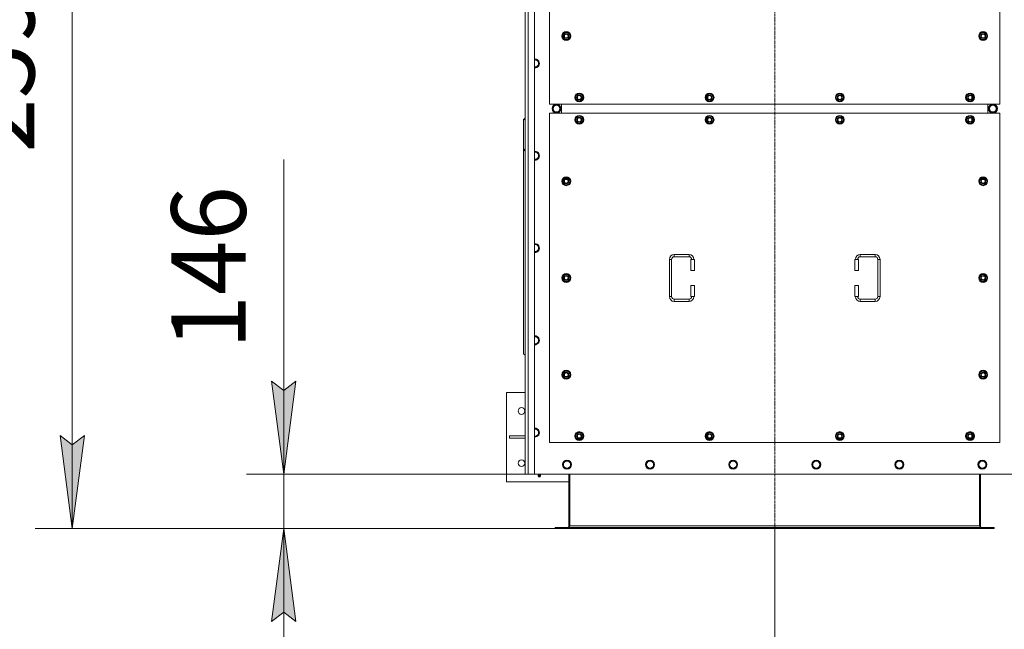
# Model space of a CAD drawing. Units: millimetres. Extents: x 0 to 21928, y -7 to 14850.
# Drawn here: x 1476 to 4121, y 2156 to 3794 of the extents above; entities that cross this region are included whole.
import ezdxf

# ---------------------------------------------------------------- set-up
doc = ezdxf.new("R2010")
doc.units = ezdxf.units.MM
doc.linetypes.add('K5LT_AXLED', pattern=[12, 7.5, -1.5, 1.5, -1.5])
doc.linetypes.add('K5LT_THIN', pattern=[0])
for name, color, linetype, true_color in [('DIM', 6, 'Continuous', 0xff00ff), ('OSI', 2, 'Continuous', 0xffff00), ('R', 1, 'Continuous', 0xff0000), ('WELDING', 7, 'Continuous', 0xffffff)]:
    doc.layers.add(name, color=color, linetype=linetype, true_color=true_color)
doc.styles.add('KTEXTSTYLE', font='GOST_A.TTF', dxfattribs={"width": 0.96, "height": 5})

msp = doc.modelspace()

# ---------------------------------------------------------------- hatches: boundary and pattern name
at = {"layer": 'DIM'}
for points in [[(2184.9, 2572.6), (2217.8, 2822.6), (2184.9, 2797.6), (2151.9, 2822.6)], [(1616.9, 2426.6), (1649.8, 2676.6), (1616.9, 2651.6), (1584, 2676.6)], [(2217.8, 2176.6), (2184.9, 2426.6), (2151.9, 2176.6), (2184.9, 2201.6)]]:
    msp.add_hatch(color=7, dxfattribs=at).paths.add_polyline_path(points)

# ---------------------------------------------------------------- linework, layer by layer
at = {"layer": 'DIM', "color": 7, "linetype": 'K5LT_THIN', "lineweight": 18}
for p, q in [((1616.9, 2426.6), (1616.9, 5018.6)), ((2184.9, 2822.6), (2184.9, 3418.1)), ((2184.9, 2572.6), (2184.9, 2922.6)), ((2184.9, 2797.6), (2151.9, 2822.6)), ((2151.9, 2822.6), (2184.9, 2572.6)), ((2184.9, 2572.6), (2217.8, 2822.6)), ((2217.8, 2822.6), (2184.9, 2797.6)), ((2184.9, 2572.6), (2184.9, 2822.6)), ((1616.9, 2426.6), (1584, 2676.6)), ((1584, 2676.6), (1616.9, 2651.6)), ((1616.9, 2651.6), (1649.8, 2676.6)), ((1649.8, 2676.6), (1616.9, 2426.6)), ((2840.9, 2572.6), (2084.9, 2572.6)), ((2184.9, 2426.6), (2184.9, 2572.6)), ((2915.1, 2426.6), (1516.9, 2426.6)), ((2915.1, 2426.6), (2084.9, 2426.6)), ((2184.9, 2426.6), (2151.9, 2176.6)), ((2217.8, 2176.6), (2184.9, 2426.6)), ((2184.9, 2426.6), (2184.9, 2076.6)), ((3503.9, 2426.6), (3503.9, 1730.1)), ((2151.9, 2176.6), (2184.9, 2201.6)), ((2184.9, 2201.6), (2217.8, 2176.6))]:
    msp.add_line(p, q, dxfattribs=at)
at = {"layer": 'OSI', "color": 30, "linetype": 'K5LT_AXLED', "lineweight": 18, "true_color": 0xff8000}
msp.add_line((3503.9, 2326.6), (3503.9, 5118.6), dxfattribs=at)
at = {"layer": 'R', "color": 7, "linetype": 'K5LT_THIN', "lineweight": 18}
for p, q in [((2833.9, 2572.6), (2833.9, 4872.6)), ((2841.9, 4872.6), (2841.9, 2572.6)), ((2858.9, 4872.6), (2858.9, 2572.6)), ((2898.9, 4452.6), (2898.9, 3567.6)), ((4108.9, 3567.6), (4108.9, 4452.6)), ((2933, 3750.1), (2938.4, 3759.6)), ((2938.4, 3759.6), (2943.9, 3759.6)), ((2943.9, 3759.6), (2949.4, 3759.6)), ((2949.4, 3759.6), (2954.9, 3750.1)), ((4053, 3750.1), (4058.4, 3759.6)), ((4058.4, 3759.6), (4063.9, 3759.6)), ((4063.9, 3759.6), (4069.4, 3759.6)), ((4069.4, 3759.6), (4074.9, 3750.1)), ((2938.4, 3740.6), (2933, 3750.1)), ((2933.6, 3751.2), (2933.5, 3751.2)), ((2933.5, 3749), (2933.5, 3749)), ((2934.3, 3752.3), (2933.7, 3752.3)), ((2943.9, 3740.6), (2938.4, 3740.6)), ((2949.4, 3740.6), (2943.9, 3740.6)), ((2954.9, 3750.1), (2949.4, 3740.6)), ((4058.4, 3740.6), (4053, 3750.1)), ((4053.6, 3751.2), (4053.5, 3751.2)), ((4053.5, 3749), (4053.5, 3749)), ((4054.3, 3752.3), (4053.7, 3752.3)), ((4063.9, 3740.6), (4058.4, 3740.6)), ((4069.4, 3740.6), (4063.9, 3740.6)), ((4074.9, 3750.1), (4069.4, 3740.6)), ((2859.9, 3686.1), (2858.9, 3686.1)), ((2865.4, 3686.1), (2859.9, 3686.1)), ((2868.2, 3681.3), (2865.4, 3686.1)), ((2870.9, 3676.6), (2868.2, 3681.3)), ((2859.9, 3667), (2865.4, 3667)), ((2865.4, 3667), (2868.2, 3671.8)), ((2868.2, 3671.8), (2870.9, 3676.6)), ((2968, 3585.1), (2973.4, 3594.6)), ((2973.4, 3575.6), (2968, 3585.1)), ((2968.6, 3586.2), (2968.5, 3586.2)), ((2968.5, 3584), (2968.5, 3584)), ((2969.3, 3587.3), (2968.7, 3587.3)), ((2973.4, 3594.6), (2978.9, 3594.6)), ((2978.9, 3575.6), (2973.4, 3575.6)), ((2978.9, 3594.6), (2984.4, 3594.6)), ((2984.4, 3575.6), (2978.9, 3575.6)), ((2984.4, 3594.6), (2989.9, 3585.1)), ((2989.9, 3585.1), (2984.4, 3575.6)), ((3318, 3585.1), (3323.4, 3594.6)), ((3323.4, 3575.6), (3318, 3585.1)), ((3318.6, 3586.2), (3318.5, 3586.2)), ((3318.5, 3584), (3318.5, 3584)), ((3319.3, 3587.3), (3318.7, 3587.3)), ((3323.4, 3594.6), (3328.9, 3594.6)), ((3328.9, 3575.6), (3323.4, 3575.6)), ((3328.9, 3594.6), (3334.4, 3594.6)), ((3334.4, 3575.6), (3328.9, 3575.6)), ((3334.4, 3594.6), (3339.9, 3585.1)), ((3339.9, 3585.1), (3334.4, 3575.6)), ((3668, 3585.1), (3673.4, 3594.6)), ((3673.4, 3575.6), (3668, 3585.1)), ((3668.6, 3586.2), (3668.5, 3586.2)), ((3668.5, 3584), (3668.5, 3584)), ((3669.3, 3587.3), (3668.7, 3587.3)), ((3673.4, 3594.6), (3678.9, 3594.6)), ((3678.9, 3575.6), (3673.4, 3575.6)), ((3678.9, 3594.6), (3684.4, 3594.6)), ((3684.4, 3575.6), (3678.9, 3575.6)), ((3684.4, 3594.6), (3689.9, 3585.1)), ((3689.9, 3585.1), (3684.4, 3575.6)), ((4018, 3585.1), (4023.4, 3594.6)), ((4023.4, 3575.6), (4018, 3585.1)), ((4018.6, 3586.2), (4018.5, 3586.2)), ((4018.5, 3584), (4018.5, 3584)), ((4019.3, 3587.3), (4018.7, 3587.3)), ((4023.4, 3594.6), (4028.9, 3594.6)), ((4028.9, 3575.6), (4023.4, 3575.6)), ((4028.9, 3594.6), (4034.4, 3594.6)), ((4034.4, 3575.6), (4028.9, 3575.6)), ((4034.4, 3594.6), (4039.9, 3585.1)), ((4039.9, 3585.1), (4034.4, 3575.6)), ((2898.9, 3567.6), (4108.9, 3567.6)), ((2906.7, 3555.1), (2912.2, 3564.6)), ((2912.2, 3545.6), (2906.7, 3555.1)), ((2912.2, 3564.6), (2917.7, 3564.6)), ((2923.2, 3545.6), (2912.2, 3545.6)), ((2916.7, 3565.5), (2916.7, 3564.6)), ((2917.7, 3564.6), (2923.2, 3564.6)), ((2918.8, 3564.6), (2918.8, 3565.5)), ((2920, 3564.6), (2920, 3565.3)), ((2923.2, 3564.6), (2928.7, 3555.1)), ((2928.7, 3555.1), (2923.2, 3545.6)), ((2931.4, 3542.6), (2931.4, 3567.6)), ((2931.4, 3542.6), (2931.4, 3567.6)), ((4076.4, 3567.6), (4076.4, 3542.6)), ((4076.4, 3567.6), (4076.4, 3542.6)), ((4084.7, 3564.6), (4079.2, 3555.1)), ((4079.2, 3555.1), (4084.7, 3545.6)), ((4090.2, 3564.6), (4084.7, 3564.6)), ((4084.7, 3545.6), (4095.6, 3545.6)), ((4087.9, 3564.6), (4087.9, 3565.3)), ((4089, 3564.6), (4089, 3565.5)), ((4095.6, 3564.6), (4090.2, 3564.6)), ((4091.2, 3565.5), (4091.2, 3564.6)), ((4101.1, 3555.1), (4095.6, 3564.6)), ((4095.6, 3545.6), (4101.1, 3555.1)), ((2828.9, 3526.1), (2833.9, 3529.6)), ((2833.9, 3527.5), (2828.9, 3523.9)), ((2828.9, 3526.1), (2828.9, 3523.9)), ((2828.9, 3523.9), (2828.9, 3443.3)), ((2898.9, 3542.6), (2898.9, 2657.6)), ((4108.9, 3542.6), (2898.9, 3542.6)), ((2968, 3525.1), (2973.4, 3534.6)), ((2973.4, 3515.6), (2968, 3525.1)), ((2968.6, 3526.2), (2968.5, 3526.2)), ((2968.5, 3524), (2968.5, 3524)), ((2969.3, 3527.3), (2968.7, 3527.3)), ((2973.4, 3534.6), (2978.9, 3534.6)), ((2978.9, 3534.6), (2984.4, 3534.6)), ((2984.4, 3534.6), (2989.9, 3525.1)), ((2989.9, 3525.1), (2984.4, 3515.6)), ((3318, 3525.1), (3323.4, 3534.6)), ((3323.4, 3515.6), (3318, 3525.1)), ((3318.6, 3526.2), (3318.5, 3526.2)), ((3318.5, 3524), (3318.5, 3524)), ((3319.3, 3527.3), (3318.7, 3527.3)), ((3323.4, 3534.6), (3328.9, 3534.6)), ((3328.9, 3534.6), (3334.4, 3534.6)), ((3334.4, 3534.6), (3339.9, 3525.1)), ((3339.9, 3525.1), (3334.4, 3515.6)), ((3668, 3525.1), (3673.4, 3534.6)), ((3673.4, 3515.6), (3668, 3525.1)), ((3668.6, 3526.2), (3668.5, 3526.2)), ((3668.5, 3524), (3668.5, 3524)), ((3669.3, 3527.3), (3668.7, 3527.3)), ((3673.4, 3534.6), (3678.9, 3534.6)), ((3678.9, 3534.6), (3684.4, 3534.6)), ((3684.4, 3534.6), (3689.9, 3525.1)), ((3689.9, 3525.1), (3684.4, 3515.6)), ((4018, 3525.1), (4023.4, 3534.6)), ((4023.4, 3515.6), (4018, 3525.1)), ((4018.6, 3526.2), (4018.5, 3526.2)), ((4018.5, 3524), (4018.5, 3524)), ((4019.3, 3527.3), (4018.7, 3527.3)), ((4023.4, 3534.6), (4028.9, 3534.6)), ((4028.9, 3534.6), (4034.4, 3534.6)), ((4034.4, 3534.6), (4039.9, 3525.1)), ((4039.9, 3525.1), (4034.4, 3515.6)), ((4108.9, 2657.6), (4108.9, 3542.6)), ((2978.9, 3515.6), (2973.4, 3515.6)), ((2984.4, 3515.6), (2978.9, 3515.6)), ((3328.9, 3515.6), (3323.4, 3515.6)), ((3334.4, 3515.6), (3328.9, 3515.6)), ((3678.9, 3515.6), (3673.4, 3515.6)), ((3684.4, 3515.6), (3678.9, 3515.6)), ((4028.9, 3515.6), (4023.4, 3515.6)), ((4034.4, 3515.6), (4028.9, 3515.6)), ((2828.9, 3443.3), (2833.9, 3446.9)), ((2833.9, 3444.7), (2828.9, 3441.2)), ((2828.9, 3441.2), (2828.9, 3443.3)), ((2828.9, 2896.1), (2828.9, 3441.2)), ((2859.9, 3438.1), (2858.9, 3438.1)), ((2865.4, 3438.1), (2859.9, 3438.1)), ((2859.9, 3419), (2865.4, 3419)), ((2868.2, 3433.3), (2865.4, 3438.1)), ((2865.4, 3419), (2868.2, 3423.8)), ((2870.9, 3428.6), (2868.2, 3433.3)), ((2868.2, 3423.8), (2870.9, 3428.6)), ((2933, 3360.1), (2938.4, 3369.6)), ((2938.4, 3350.6), (2933, 3360.1)), ((2933.6, 3361.2), (2933.5, 3361.2)), ((2934.3, 3362.3), (2933.7, 3362.3)), ((2938.4, 3369.6), (2943.9, 3369.6)), ((2943.9, 3369.6), (2949.4, 3369.6)), ((2949.4, 3369.6), (2954.9, 3360.1)), ((2954.9, 3360.1), (2949.4, 3350.6)), ((4053, 3360.1), (4058.4, 3369.6)), ((4058.4, 3350.6), (4053, 3360.1)), ((4053.6, 3361.2), (4053.5, 3361.2)), ((4054.3, 3362.3), (4053.7, 3362.3)), ((4058.4, 3369.6), (4063.9, 3369.6)), ((4063.9, 3369.6), (4069.4, 3369.6)), ((4069.4, 3369.6), (4074.9, 3360.1)), ((4074.9, 3360.1), (4069.4, 3350.6)), ((2933.5, 3359), (2933.5, 3359)), ((2943.9, 3350.6), (2938.4, 3350.6)), ((2949.4, 3350.6), (2943.9, 3350.6)), ((4053.5, 3359), (4053.5, 3359)), ((4063.9, 3350.6), (4058.4, 3350.6)), ((4069.4, 3350.6), (4063.9, 3350.6)), ((2859.9, 3190.1), (2858.9, 3190.1)), ((2865.4, 3190.1), (2859.9, 3190.1)), ((2868.2, 3185.3), (2865.4, 3190.1)), ((2865.4, 3171), (2868.2, 3175.8)), ((2870.9, 3180.6), (2868.2, 3185.3)), ((2868.2, 3175.8), (2870.9, 3180.6)), ((2859.9, 3171), (2865.4, 3171)), ((3220.9, 3050.1), (3220.9, 3150.1)), ((3220.9, 3150.1), (3226.9, 3150.1)), ((3226.9, 3050.1), (3226.9, 3150.1)), ((3233.9, 3163.1), (3273.9, 3163.1)), ((3233.9, 3163.1), (3233.9, 3157.1)), ((3233.9, 3157.1), (3273.9, 3157.1)), ((3273.9, 3163.1), (3273.9, 3157.1)), ((3288.9, 3150.1), (3278.9, 3150.1)), ((3278.9, 3150.1), (3278.9, 3120.1)), ((3288.9, 3150.1), (3288.9, 3120.1)), ((3718.9, 3150.1), (3728.9, 3150.1)), ((3718.9, 3120.1), (3718.9, 3150.1)), ((3728.9, 3120.1), (3728.9, 3150.1)), ((3733.9, 3163.1), (3733.9, 3157.1)), ((3733.9, 3163.1), (3773.9, 3163.1)), ((3733.9, 3157.1), (3773.9, 3157.1)), ((3773.9, 3163.1), (3773.9, 3157.1)), ((3780.9, 3150.1), (3780.9, 3050.1)), ((3786.9, 3150.1), (3780.9, 3150.1)), ((3786.9, 3150.1), (3786.9, 3050.1)), ((2933, 3100.1), (2938.4, 3109.6)), ((2938.4, 3090.6), (2933, 3100.1)), ((2933.6, 3101.2), (2933.5, 3101.2)), ((2933.5, 3099), (2933.5, 3099)), ((2934.3, 3102.3), (2933.7, 3102.3)), ((2938.4, 3109.6), (2943.9, 3109.6)), ((2943.9, 3109.6), (2949.4, 3109.6)), ((2949.4, 3109.6), (2954.9, 3100.1)), ((2954.9, 3100.1), (2949.4, 3090.6)), ((3288.9, 3120.1), (3278.9, 3120.1)), ((3718.9, 3120.1), (3728.9, 3120.1)), ((4053, 3100.1), (4058.4, 3109.6)), ((4058.4, 3090.6), (4053, 3100.1)), ((4053.6, 3101.2), (4053.5, 3101.2)), ((4053.5, 3099), (4053.5, 3099)), ((4054.3, 3102.3), (4053.7, 3102.3)), ((4058.4, 3109.6), (4063.9, 3109.6)), ((4063.9, 3109.6), (4069.4, 3109.6)), ((4069.4, 3109.6), (4074.9, 3100.1)), ((4074.9, 3100.1), (4069.4, 3090.6)), ((2943.9, 3090.6), (2938.4, 3090.6)), ((2949.4, 3090.6), (2943.9, 3090.6)), ((3278.9, 3080.1), (3278.9, 3050.1)), ((3288.9, 3080.1), (3278.9, 3080.1)), ((3288.9, 3080.1), (3288.9, 3050.1)), ((3718.9, 3080.1), (3728.9, 3080.1)), ((3718.9, 3050.1), (3718.9, 3080.1)), ((3728.9, 3050.1), (3728.9, 3080.1)), ((4063.9, 3090.6), (4058.4, 3090.6)), ((4069.4, 3090.6), (4063.9, 3090.6)), ((3220.9, 3050.1), (3226.9, 3050.1)), ((3233.9, 3037.1), (3233.9, 3043.1)), ((3273.9, 3043.1), (3233.9, 3043.1)), ((3273.9, 3037.1), (3273.9, 3043.1)), ((3288.9, 3050.1), (3278.9, 3050.1)), ((3718.9, 3050.1), (3728.9, 3050.1)), ((3733.9, 3037.1), (3733.9, 3043.1)), ((3773.9, 3043.1), (3733.9, 3043.1)), ((3773.9, 3037.1), (3773.9, 3043.1)), ((3786.9, 3050.1), (3780.9, 3050.1)), ((3273.9, 3037.1), (3233.9, 3037.1)), ((3773.9, 3037.1), (3733.9, 3037.1)), ((2859.9, 2942.1), (2858.9, 2942.1)), ((2865.4, 2942.1), (2859.9, 2942.1)), ((2868.2, 2937.3), (2865.4, 2942.1)), ((2870.9, 2932.6), (2868.2, 2937.3)), ((2859.9, 2923), (2865.4, 2923)), ((2865.4, 2923), (2868.2, 2927.8)), ((2868.2, 2927.8), (2870.9, 2932.6)), ((2828.9, 2896.1), (2833.9, 2892.5)), ((2933, 2840.1), (2938.4, 2849.6)), ((2938.4, 2830.6), (2933, 2840.1)), ((2933.6, 2841.2), (2933.5, 2841.2)), ((2933.5, 2839), (2933.5, 2839)), ((2934.3, 2842.3), (2933.7, 2842.3)), ((2938.4, 2849.6), (2943.9, 2849.6)), ((2943.9, 2830.6), (2938.4, 2830.6)), ((2943.9, 2849.6), (2949.4, 2849.6)), ((2949.4, 2830.6), (2943.9, 2830.6)), ((2949.4, 2849.6), (2954.9, 2840.1)), ((2954.9, 2840.1), (2949.4, 2830.6)), ((4053, 2840.1), (4058.4, 2849.6)), ((4058.4, 2830.6), (4053, 2840.1)), ((4053.6, 2841.2), (4053.5, 2841.2)), ((4053.5, 2839), (4053.5, 2839)), ((4054.3, 2842.3), (4053.7, 2842.3)), ((4058.4, 2849.6), (4063.9, 2849.6)), ((4063.9, 2830.6), (4058.4, 2830.6)), ((4063.9, 2849.6), (4069.4, 2849.6)), ((4069.4, 2830.6), (4063.9, 2830.6)), ((4069.4, 2849.6), (4074.9, 2840.1)), ((4074.9, 2840.1), (4069.4, 2830.6)), ((2783.9, 2792.6), (2833.9, 2792.6)), ((2783.9, 2552.6), (2783.9, 2792.6)), ((2833.9, 2675.6), (2791.1, 2675.6)), ((2791.1, 2675.6), (2791.1, 2669.6)), ((2859.9, 2694.1), (2858.9, 2694.1)), ((2865.4, 2694.1), (2859.9, 2694.1)), ((2859.9, 2675), (2865.4, 2675)), ((2868.2, 2689.3), (2865.4, 2694.1)), ((2865.4, 2675), (2868.2, 2679.8)), ((2870.9, 2684.6), (2868.2, 2689.3)), ((2868.2, 2679.8), (2870.9, 2684.6)), ((2968, 2675.1), (2973.4, 2684.6)), ((2973.4, 2665.6), (2968, 2675.1)), ((2968.6, 2676.2), (2968.5, 2676.2)), ((2968.5, 2674), (2968.5, 2674)), ((2969.3, 2677.3), (2968.7, 2677.3)), ((2973.4, 2684.6), (2978.9, 2684.6)), ((2978.9, 2684.6), (2984.4, 2684.6)), ((2984.4, 2684.6), (2989.9, 2675.1)), ((2989.9, 2675.1), (2984.4, 2665.6)), ((3318, 2675.1), (3323.4, 2684.6)), ((3323.4, 2665.6), (3318, 2675.1)), ((3318.6, 2676.2), (3318.5, 2676.2)), ((3318.5, 2674), (3318.5, 2674)), ((3319.3, 2677.3), (3318.7, 2677.3)), ((3323.4, 2684.6), (3328.9, 2684.6)), ((3328.9, 2684.6), (3334.4, 2684.6)), ((3334.4, 2684.6), (3339.9, 2675.1)), ((3339.9, 2675.1), (3334.4, 2665.6)), ((3668, 2675.1), (3673.4, 2684.6)), ((3673.4, 2665.6), (3668, 2675.1)), ((3668.6, 2676.2), (3668.5, 2676.2)), ((3668.5, 2674), (3668.5, 2674)), ((3669.3, 2677.3), (3668.7, 2677.3)), ((3673.4, 2684.6), (3678.9, 2684.6)), ((3678.9, 2684.6), (3684.4, 2684.6)), ((3684.4, 2684.6), (3689.9, 2675.1)), ((3689.9, 2675.1), (3684.4, 2665.6)), ((4018, 2675.1), (4023.4, 2684.6)), ((4023.4, 2665.6), (4018, 2675.1)), ((4018.6, 2676.2), (4018.5, 2676.2)), ((4018.5, 2674), (4018.5, 2674)), ((4019.3, 2677.3), (4018.7, 2677.3)), ((4023.4, 2684.6), (4028.9, 2684.6)), ((4028.9, 2684.6), (4034.4, 2684.6)), ((4034.4, 2684.6), (4039.9, 2675.1)), ((4039.9, 2675.1), (4034.4, 2665.6)), ((2833.9, 2669.6), (2791.1, 2669.6)), ((2898.9, 2657.6), (4108.9, 2657.6)), ((2978.9, 2665.6), (2973.4, 2665.6)), ((2984.4, 2665.6), (2978.9, 2665.6)), ((3328.9, 2665.6), (3323.4, 2665.6)), ((3334.4, 2665.6), (3328.9, 2665.6)), ((3678.9, 2665.6), (3673.4, 2665.6)), ((3684.4, 2665.6), (3678.9, 2665.6)), ((4028.9, 2665.6), (4023.4, 2665.6)), ((4034.4, 2665.6), (4028.9, 2665.6)), ((2937.7, 2603.3), (2934.9, 2598.6)), ((2934.9, 2598.6), (2937.7, 2593.8)), ((2940.4, 2608.1), (2937.7, 2603.3)), ((2937.7, 2593.8), (2940.4, 2589)), ((2945.9, 2608.1), (2940.4, 2608.1)), ((2951.4, 2608.1), (2945.9, 2608.1)), ((2954.2, 2603.3), (2951.4, 2608.1)), ((2951.4, 2589), (2954.2, 2593.8)), ((2956.9, 2598.6), (2954.2, 2603.3)), ((2954.2, 2593.8), (2956.9, 2598.6)), ((3160.9, 2603.3), (3158.1, 2598.6)), ((3158.1, 2598.6), (3160.9, 2593.8)), ((3163.6, 2608.1), (3160.9, 2603.3)), ((3160.9, 2593.8), (3163.6, 2589)), ((3169.1, 2608.1), (3163.6, 2608.1)), ((3174.6, 2608.1), (3169.1, 2608.1)), ((3177.4, 2603.3), (3174.6, 2608.1)), ((3174.6, 2589), (3177.4, 2593.8)), ((3180.1, 2598.6), (3177.4, 2603.3)), ((3177.4, 2593.8), (3180.1, 2598.6)), ((3384.1, 2603.3), (3381.3, 2598.6)), ((3381.3, 2598.6), (3384.1, 2593.8)), ((3386.8, 2608.1), (3384.1, 2603.3)), ((3384.1, 2593.8), (3386.8, 2589)), ((3392.3, 2608.1), (3386.8, 2608.1)), ((3397.8, 2608.1), (3392.3, 2608.1)), ((3400.6, 2603.3), (3397.8, 2608.1)), ((3397.8, 2589), (3400.6, 2593.8)), ((3403.3, 2598.6), (3400.6, 2603.3)), ((3400.6, 2593.8), (3403.3, 2598.6)), ((3607.3, 2603.3), (3604.5, 2598.6)), ((3604.5, 2598.6), (3607.3, 2593.8)), ((3610, 2608.1), (3607.3, 2603.3)), ((3607.3, 2593.8), (3610, 2589)), ((3615.5, 2608.1), (3610, 2608.1)), ((3621, 2608.1), (3615.5, 2608.1)), ((3623.8, 2603.3), (3621, 2608.1)), ((3621, 2589), (3623.8, 2593.8)), ((3626.5, 2598.6), (3623.8, 2603.3)), ((3623.8, 2593.8), (3626.5, 2598.6)), ((3830.5, 2603.3), (3827.7, 2598.6)), ((3827.7, 2598.6), (3830.5, 2593.8)), ((3833.2, 2608.1), (3830.5, 2603.3)), ((3830.5, 2593.8), (3833.2, 2589)), ((3838.7, 2608.1), (3833.2, 2608.1)), ((3844.2, 2608.1), (3838.7, 2608.1)), ((3847, 2603.3), (3844.2, 2608.1)), ((3844.2, 2589), (3847, 2593.8)), ((3849.7, 2598.6), (3847, 2603.3)), ((3847, 2593.8), (3849.7, 2598.6)), ((4053.7, 2603.3), (4050.9, 2598.6)), ((4050.9, 2598.6), (4053.7, 2593.8)), ((4056.4, 2608.1), (4053.7, 2603.3)), ((4053.7, 2593.8), (4056.4, 2589)), ((4061.9, 2608.1), (4056.4, 2608.1)), ((4067.4, 2608.1), (4061.9, 2608.1)), ((4070.2, 2603.3), (4067.4, 2608.1)), ((4067.4, 2589), (4070.2, 2593.8)), ((4072.9, 2598.6), (4070.2, 2603.3)), ((4070.2, 2593.8), (4072.9, 2598.6)), ((2841.9, 2572.6), (2833.9, 2572.6)), ((2858.9, 2572.6), (2841.9, 2572.6)), ((2858.9, 2572.6), (4148.9, 2572.6)), ((2869.3, 2570.3), (2868.6, 2572.6)), ((2875.1, 2567.8), (2868.7, 2567.8)), ((2868.7, 2567.8), (2869.8, 2566.1)), ((2875.1, 2567.8), (2868.7, 2567.8)), ((2874.6, 2570.3), (2869.3, 2570.3)), ((2869.3, 2570.3), (2869.6, 2570.3)), ((2869.6, 2570.3), (2874.6, 2570.3)), ((2874, 2566.1), (2869.8, 2566.1)), ((2875.1, 2567.8), (2874, 2566.1)), ((2874.6, 2570.3), (2875.3, 2572.6)), ((2940.4, 2589), (2945.9, 2589)), ((2945.9, 2589), (2951.4, 2589)), ((2950.9, 2572.6), (2950.9, 2433.6)), ((2953.9, 2572.6), (2953.9, 2433.6)), ((3163.6, 2589), (3169.1, 2589)), ((3169.1, 2589), (3174.6, 2589)), ((3386.8, 2589), (3392.3, 2589)), ((3392.3, 2589), (3397.8, 2589)), ((3610, 2589), (3615.5, 2589)), ((3615.5, 2589), (3621, 2589)), ((3833.2, 2589), (3838.7, 2589)), ((3838.7, 2589), (3844.2, 2589)), ((4053.9, 2572.6), (4053.9, 2433.6)), ((4056.4, 2589), (4061.9, 2589)), ((4056.9, 2433.6), (4056.9, 2572.6)), ((4061.9, 2589), (4067.4, 2589)), ((2950.9, 2552.6), (2783.9, 2552.6)), ((2950.9, 2433.6), (2953.9, 2433.6)), ((2953.9, 2433.6), (4053.9, 2433.6)), ((4053.9, 2433.6), (4056.9, 2433.6)), ((2913.9, 2429.6), (2915.1, 2429.6)), ((2913.9, 2426.6), (2913.9, 2429.6)), ((2913.9, 2426.6), (2915.1, 2426.6)), ((2915.1, 2426.6), (2915.1, 2429.6)), ((2915.1, 2429.6), (4092.7, 2429.6)), ((2915.1, 2426.6), (4092.7, 2426.6)), ((4092.7, 2429.6), (4093.9, 2429.6)), ((4092.7, 2426.6), (4092.7, 2429.6)), ((4092.7, 2426.6), (4093.9, 2426.6)), ((4093.9, 2426.6), (4093.9, 2429.6))]:
    msp.add_line(p, q, dxfattribs=at)
for centre, radius in [((2943.9, 3750.1), 12), ((2943.9, 3750.1), 11.8), ((2943.9, 3750.1), 6.5), ((2943.9, 3750.1), 6), ((4063.9, 3750.1), 12), ((4063.9, 3750.1), 11.8), ((4063.9, 3750.1), 6.5), ((4063.9, 3750.1), 6), ((2943.9, 3750.1), 5), ((4063.9, 3750.1), 5), ((2978.9, 3585.1), 12), ((2978.9, 3585.1), 11.8), ((2978.9, 3585.1), 6.5), ((2978.9, 3585.1), 6), ((2978.9, 3585.1), 5), ((3328.9, 3585.1), 12), ((3328.9, 3585.1), 11.8), ((3328.9, 3585.1), 6.5), ((3328.9, 3585.1), 6), ((3328.9, 3585.1), 5), ((3678.9, 3585.1), 12), ((3678.9, 3585.1), 11.8), ((3678.9, 3585.1), 6.5), ((3678.9, 3585.1), 6), ((3678.9, 3585.1), 5), ((4028.9, 3585.1), 12), ((4028.9, 3585.1), 11.8), ((4028.9, 3585.1), 6.5), ((4028.9, 3585.1), 6), ((4028.9, 3585.1), 5), ((2917.7, 3555.1), 12), ((2917.7, 3555.1), 11.8), ((2917.7, 3555.1), 8.97), ((4090.2, 3555.1), 12), ((4090.2, 3555.1), 11.8), ((4090.2, 3555.1), 8.97), ((2978.9, 3525.1), 12), ((2978.9, 3525.1), 11.8), ((2978.9, 3525.1), 6.5), ((2978.9, 3525.1), 6), ((2978.9, 3525.1), 5), ((3328.9, 3525.1), 12), ((3328.9, 3525.1), 11.8), ((3328.9, 3525.1), 6.5), ((3328.9, 3525.1), 6), ((3328.9, 3525.1), 5), ((3678.9, 3525.1), 12), ((3678.9, 3525.1), 11.8), ((3678.9, 3525.1), 6.5), ((3678.9, 3525.1), 6), ((3678.9, 3525.1), 5), ((4028.9, 3525.1), 12), ((4028.9, 3525.1), 11.8), ((4028.9, 3525.1), 6.5), ((4028.9, 3525.1), 6), ((4028.9, 3525.1), 5), ((2943.9, 3360.1), 12), ((2943.9, 3360.1), 11.8), ((2943.9, 3360.1), 6.5), ((2943.9, 3360.1), 6), ((2943.9, 3360.1), 5), ((4063.9, 3360.1), 12), ((4063.9, 3360.1), 11.8), ((4063.9, 3360.1), 6.5), ((4063.9, 3360.1), 6), ((4063.9, 3360.1), 5), ((2943.9, 3100.1), 12), ((2943.9, 3100.1), 11.8), ((2943.9, 3100.1), 6.5), ((2943.9, 3100.1), 6), ((2943.9, 3100.1), 5), ((4063.9, 3100.1), 12), ((4063.9, 3100.1), 11.8), ((4063.9, 3100.1), 6.5), ((4063.9, 3100.1), 6), ((4063.9, 3100.1), 5), ((2943.9, 2840.1), 12), ((2943.9, 2840.1), 11.8), ((2943.9, 2840.1), 6.5), ((2943.9, 2840.1), 6), ((2943.9, 2840.1), 5), ((4063.9, 2840.1), 12), ((4063.9, 2840.1), 11.8), ((4063.9, 2840.1), 6.5), ((4063.9, 2840.1), 6), ((4063.9, 2840.1), 5), ((2823.9, 2742.6), 9), ((2978.9, 2675.1), 12), ((2978.9, 2675.1), 11.8), ((2978.9, 2675.1), 6.5), ((2978.9, 2675.1), 6), ((2978.9, 2675.1), 5), ((3328.9, 2675.1), 12), ((3328.9, 2675.1), 11.8), ((3328.9, 2675.1), 6.5), ((3328.9, 2675.1), 6), ((3328.9, 2675.1), 5), ((3678.9, 2675.1), 12), ((3678.9, 2675.1), 11.8), ((3678.9, 2675.1), 6.5), ((3678.9, 2675.1), 6), ((3678.9, 2675.1), 5), ((4028.9, 2675.1), 12), ((4028.9, 2675.1), 11.8), ((4028.9, 2675.1), 6.5), ((4028.9, 2675.1), 6), ((4028.9, 2675.1), 5), ((2823.9, 2602.6), 9), ((2945.9, 2598.6), 12), ((2945.9, 2598.6), 11.7), ((3169.1, 2598.6), 12), ((3169.1, 2598.6), 11.7), ((3392.3, 2598.6), 12), ((3392.3, 2598.6), 11.7), ((3615.5, 2598.6), 12), ((3615.5, 2598.6), 11.7), ((3838.7, 2598.6), 12), ((3838.7, 2598.6), 11.7), ((4061.9, 2598.6), 12), ((4061.9, 2598.6), 11.7)]:
    msp.add_circle(centre, radius, dxfattribs=at)
for centre, radius, start, end in [((2943.9, 3750.1), 10.5, 124.7912, 167.3589), ((2943.9, 3750.1), 9.5, 90, 270), ((2943.9, 3750.1), 10.5, 64.7912, 115.2088), ((2943.9, 3750.1), 9.5, 270, 90), ((2943.9, 3750.1), 10.5, 4.7912, 55.2088), ((4063.9, 3750.1), 10.5, 124.7912, 167.3589), ((4063.9, 3750.1), 9.5, 90, 270), ((4063.9, 3750.1), 10.5, 64.7912, 115.2088), ((4063.9, 3750.1), 9.5, 270, 90), ((4063.9, 3750.1), 10.5, 4.7912, 55.2088), ((2943.9, 3750.1), 10.5, 167.3589, 173.8105), ((2943.9, 3750.1), 10.5, 185.5324, 235.2088), ((2943.9, 3750.1), 10.5, 244.7912, 295.2088), ((2943.9, 3750.1), 10.5, 304.7912, 355.2088), ((4063.9, 3750.1), 10.5, 167.3589, 173.8105), ((4063.9, 3750.1), 10.5, 185.5324, 235.2088), ((4063.9, 3750.1), 10.5, 244.7912, 295.2088), ((4063.9, 3750.1), 10.5, 304.7912, 355.2088), ((2859.9, 3676.6), 12, 90, 94.7802), ((2859.9, 3676.6), 12, 265.2198, 90), ((2859.9, 3676.6), 11.7, 90, 94.9031), ((2859.9, 3676.6), 11.7, 265.0969, 90), ((2859.9, 3676.6), 9.53, 90, 96.0256), ((2859.9, 3676.6), 9.53, 30, 90), ((2859.9, 3676.6), 9.53, 330, 30), ((2859.9, 3676.6), 9.53, 263.9744, 270), ((2859.9, 3676.6), 9.53, 270, 330), ((2978.9, 3585.1), 10.5, 167.3589, 173.8105), ((2978.9, 3585.1), 10.5, 185.5324, 235.2088), ((2978.9, 3585.1), 10.5, 124.7912, 167.3589), ((2978.9, 3585.1), 9.5, 90, 270), ((2978.9, 3585.1), 10.5, 64.7912, 115.2088), ((2978.9, 3585.1), 10.5, 244.7912, 295.2088), ((2978.9, 3585.1), 9.5, 270, 90), ((2978.9, 3585.1), 10.5, 4.7912, 55.2088), ((2978.9, 3585.1), 10.5, 304.7912, 355.2088), ((3328.9, 3585.1), 10.5, 167.3589, 173.8105), ((3328.9, 3585.1), 10.5, 185.5324, 235.2088), ((3328.9, 3585.1), 10.5, 124.7912, 167.3589), ((3328.9, 3585.1), 9.5, 90, 270), ((3328.9, 3585.1), 10.5, 64.7912, 115.2088), ((3328.9, 3585.1), 10.5, 244.7912, 295.2088), ((3328.9, 3585.1), 9.5, 270, 90), ((3328.9, 3585.1), 10.5, 4.7912, 55.2088), ((3328.9, 3585.1), 10.5, 304.7912, 355.2088), ((3678.9, 3585.1), 10.5, 167.3589, 173.8105), ((3678.9, 3585.1), 10.5, 185.5324, 235.2088), ((3678.9, 3585.1), 10.5, 124.7912, 167.3589), ((3678.9, 3585.1), 9.5, 90, 270), ((3678.9, 3585.1), 10.5, 64.7912, 115.2088), ((3678.9, 3585.1), 10.5, 244.7912, 295.2088), ((3678.9, 3585.1), 9.5, 270, 90), ((3678.9, 3585.1), 10.5, 4.7912, 55.2088), ((3678.9, 3585.1), 10.5, 304.7912, 355.2088), ((4028.9, 3585.1), 10.5, 167.3589, 173.8105), ((4028.9, 3585.1), 10.5, 185.5324, 235.2088), ((4028.9, 3585.1), 10.5, 124.7912, 167.3589), ((4028.9, 3585.1), 9.5, 90, 270), ((4028.9, 3585.1), 10.5, 64.7912, 115.2088), ((4028.9, 3585.1), 10.5, 244.7912, 295.2088), ((4028.9, 3585.1), 9.5, 270, 90), ((4028.9, 3585.1), 10.5, 4.7912, 55.2088), ((4028.9, 3585.1), 10.5, 304.7912, 355.2088), ((2917.7, 3555.1), 10.5, 124.7912, 175.2088), ((2917.7, 3555.1), 10.5, 184.7912, 235.2088), ((2917.7, 3555.1), 10.5, 95.5324, 115.2088), ((2917.7, 3555.1), 10.5, 244.7912, 295.2088), ((2917.7, 3555.1), 10.5, 77.3589, 83.8105), ((2917.7, 3555.1), 10.5, 64.7912, 77.3589), ((2917.7, 3555.1), 10.5, 4.7912, 55.2088), ((2917.7, 3555.1), 10.5, 304.7912, 355.2088), ((4090.2, 3555.1), 10.5, 124.7912, 175.2088), ((4090.2, 3555.1), 10.5, 184.7912, 235.2088), ((4090.2, 3555.1), 10.5, 102.6411, 115.2088), ((4090.2, 3555.1), 10.5, 244.7912, 295.2088), ((4090.2, 3555.1), 10.5, 96.1895, 102.6411), ((4090.2, 3555.1), 10.5, 64.7912, 84.4676), ((4090.2, 3555.1), 10.5, 4.7912, 55.2088), ((4090.2, 3555.1), 10.5, 304.7912, 355.2088), ((2978.9, 3525.1), 10.5, 167.3589, 173.8105), ((2978.9, 3525.1), 10.5, 185.5324, 235.2088), ((2978.9, 3525.1), 10.5, 124.7912, 167.3589), ((2978.9, 3525.1), 9.5, 90, 270), ((2978.9, 3525.1), 10.5, 64.7912, 115.2088), ((2978.9, 3525.1), 9.5, 270, 90), ((2978.9, 3525.1), 10.5, 4.7912, 55.2088), ((2978.9, 3525.1), 10.5, 304.7912, 355.2088), ((3328.9, 3525.1), 10.5, 167.3589, 173.8105), ((3328.9, 3525.1), 10.5, 185.5324, 235.2088), ((3328.9, 3525.1), 10.5, 124.7912, 167.3589), ((3328.9, 3525.1), 9.5, 90, 270), ((3328.9, 3525.1), 10.5, 64.7912, 115.2088), ((3328.9, 3525.1), 9.5, 270, 90), ((3328.9, 3525.1), 10.5, 4.7912, 55.2088), ((3328.9, 3525.1), 10.5, 304.7912, 355.2088), ((3678.9, 3525.1), 10.5, 167.3589, 173.8105), ((3678.9, 3525.1), 10.5, 185.5324, 235.2088), ((3678.9, 3525.1), 10.5, 124.7912, 167.3589), ((3678.9, 3525.1), 9.5, 90, 270), ((3678.9, 3525.1), 10.5, 64.7912, 115.2088), ((3678.9, 3525.1), 9.5, 270, 90), ((3678.9, 3525.1), 10.5, 4.7912, 55.2088), ((3678.9, 3525.1), 10.5, 304.7912, 355.2088), ((4028.9, 3525.1), 10.5, 167.3589, 173.8105), ((4028.9, 3525.1), 10.5, 185.5324, 235.2088), ((4028.9, 3525.1), 10.5, 124.7912, 167.3589), ((4028.9, 3525.1), 9.5, 90, 270), ((4028.9, 3525.1), 10.5, 64.7912, 115.2088), ((4028.9, 3525.1), 9.5, 270, 90), ((4028.9, 3525.1), 10.5, 4.7912, 55.2088), ((4028.9, 3525.1), 10.5, 304.7912, 355.2088), ((2978.9, 3525.1), 10.5, 244.7912, 295.2088), ((3328.9, 3525.1), 10.5, 244.7912, 295.2088), ((3678.9, 3525.1), 10.5, 244.7912, 295.2088), ((4028.9, 3525.1), 10.5, 244.7912, 295.2088), ((2859.9, 3428.6), 12, 90, 94.7802), ((2859.9, 3428.6), 12, 265.2198, 90), ((2859.9, 3428.6), 11.7, 90, 94.9031), ((2859.9, 3428.6), 11.7, 265.0969, 90), ((2859.9, 3428.6), 9.53, 90, 96.0256), ((2859.9, 3428.6), 9.53, 263.9744, 270), ((2859.9, 3428.6), 9.53, 30, 90), ((2859.9, 3428.6), 9.53, 270, 330), ((2859.9, 3428.6), 9.53, 330, 30), ((2943.9, 3360.1), 10.5, 167.3589, 173.8105), ((2943.9, 3360.1), 10.5, 124.7912, 167.3589), ((2943.9, 3360.1), 9.5, 90, 270), ((2943.9, 3360.1), 10.5, 64.7912, 115.2088), ((2943.9, 3360.1), 9.5, 270, 90), ((2943.9, 3360.1), 10.5, 4.7912, 55.2088), ((4063.9, 3360.1), 10.5, 167.3589, 173.8105), ((4063.9, 3360.1), 10.5, 124.7912, 167.3589), ((4063.9, 3360.1), 9.5, 90, 270), ((4063.9, 3360.1), 10.5, 64.7912, 115.2088), ((4063.9, 3360.1), 9.5, 270, 90), ((4063.9, 3360.1), 10.5, 4.7912, 55.2088), ((2943.9, 3360.1), 10.5, 185.5324, 235.2088), ((2943.9, 3360.1), 10.5, 244.7912, 295.2088), ((2943.9, 3360.1), 10.5, 304.7912, 355.2088), ((4063.9, 3360.1), 10.5, 185.5324, 235.2088), ((4063.9, 3360.1), 10.5, 244.7912, 295.2088), ((4063.9, 3360.1), 10.5, 304.7912, 355.2088), ((2859.9, 3180.6), 12, 90, 94.7802), ((2859.9, 3180.6), 12, 265.2198, 90), ((2859.9, 3180.6), 11.7, 90, 94.9031), ((2859.9, 3180.6), 11.7, 265.0969, 90), ((2859.9, 3180.6), 9.53, 90, 96.0256), ((2859.9, 3180.6), 9.53, 30, 90), ((2859.9, 3180.6), 9.53, 270, 330), ((2859.9, 3180.6), 9.53, 330, 30), ((2859.9, 3180.6), 9.53, 263.9744, 270), ((3233.9, 3150.1), 13, 90, 180), ((3233.9, 3150.1), 7, 90, 180), ((3273.9, 3150.1), 13, 0, 90), ((3273.9, 3150.1), 7, 0, 90), ((3733.9, 3150.1), 13, 90, 180), ((3733.9, 3150.1), 7, 90, 180), ((3773.9, 3150.1), 13, 0, 90), ((3773.9, 3150.1), 7, 0, 90), ((2943.9, 3100.1), 10.5, 167.3589, 173.8105), ((2943.9, 3100.1), 10.5, 185.5324, 235.2088), ((2943.9, 3100.1), 10.5, 124.7912, 167.3589), ((2943.9, 3100.1), 9.5, 90, 270), ((2943.9, 3100.1), 10.5, 64.7912, 115.2088), ((2943.9, 3100.1), 9.5, 270, 90), ((2943.9, 3100.1), 10.5, 4.7912, 55.2088), ((2943.9, 3100.1), 10.5, 304.7912, 355.2088), ((4063.9, 3100.1), 10.5, 167.3589, 173.8105), ((4063.9, 3100.1), 10.5, 185.5324, 235.2088), ((4063.9, 3100.1), 10.5, 124.7912, 167.3589), ((4063.9, 3100.1), 9.5, 90, 270), ((4063.9, 3100.1), 10.5, 64.7912, 115.2088), ((4063.9, 3100.1), 9.5, 270, 90), ((4063.9, 3100.1), 10.5, 4.7912, 55.2088), ((4063.9, 3100.1), 10.5, 304.7912, 355.2088), ((2943.9, 3100.1), 10.5, 244.7912, 295.2088), ((4063.9, 3100.1), 10.5, 244.7912, 295.2088), ((3233.9, 3050.1), 13, 180, 270), ((3233.9, 3050.1), 7, 180, 270), ((3273.9, 3050.1), 7, 270, 0), ((3273.9, 3050.1), 13, 270, 0), ((3733.9, 3050.1), 13, 180, 270), ((3733.9, 3050.1), 7, 180, 270), ((3773.9, 3050.1), 7, 270, 0), ((3773.9, 3050.1), 13, 270, 0), ((2859.9, 2932.6), 12, 90, 94.7802), ((2859.9, 2932.6), 12, 265.2198, 90), ((2859.9, 2932.6), 11.7, 90, 94.9031), ((2859.9, 2932.6), 11.7, 265.0969, 90), ((2859.9, 2932.6), 9.53, 90, 96.0256), ((2859.9, 2932.6), 9.53, 30, 90), ((2859.9, 2932.6), 9.53, 330, 30), ((2859.9, 2932.6), 9.53, 263.9744, 270), ((2859.9, 2932.6), 9.53, 270, 330), ((2943.9, 2840.1), 10.5, 167.3589, 173.8105), ((2943.9, 2840.1), 10.5, 185.5324, 235.2088), ((2943.9, 2840.1), 10.5, 124.7912, 167.3589), ((2943.9, 2840.1), 9.5, 90, 270), ((2943.9, 2840.1), 10.5, 64.7912, 115.2088), ((2943.9, 2840.1), 10.5, 244.7912, 295.2088), ((2943.9, 2840.1), 9.5, 270, 90), ((2943.9, 2840.1), 10.5, 4.7912, 55.2088), ((2943.9, 2840.1), 10.5, 304.7912, 355.2088), ((4063.9, 2840.1), 10.5, 167.3589, 173.8105), ((4063.9, 2840.1), 10.5, 185.5324, 235.2088), ((4063.9, 2840.1), 10.5, 124.7912, 167.3589), ((4063.9, 2840.1), 9.5, 90, 270), ((4063.9, 2840.1), 10.5, 64.7912, 115.2088), ((4063.9, 2840.1), 10.5, 244.7912, 295.2088), ((4063.9, 2840.1), 9.5, 270, 90), ((4063.9, 2840.1), 10.5, 4.7912, 55.2088), ((4063.9, 2840.1), 10.5, 304.7912, 355.2088), ((2859.9, 2684.6), 12, 90, 94.7802), ((2859.9, 2684.6), 12, 265.2198, 90), ((2859.9, 2684.6), 11.7, 90, 94.9031), ((2859.9, 2684.6), 11.7, 265.0969, 90), ((2859.9, 2684.6), 9.53, 90, 96.0256), ((2859.9, 2684.6), 9.53, 263.9744, 270), ((2859.9, 2684.6), 9.53, 30, 90), ((2859.9, 2684.6), 9.53, 270, 330), ((2859.9, 2684.6), 9.53, 330, 30), ((2978.9, 2675.1), 10.5, 167.3589, 173.8105), ((2978.9, 2675.1), 10.5, 185.5324, 235.2088), ((2978.9, 2675.1), 10.5, 124.7912, 167.3589), ((2978.9, 2675.1), 9.5, 90, 270), ((2978.9, 2675.1), 10.5, 64.7912, 115.2088), ((2978.9, 2675.1), 9.5, 270, 90), ((2978.9, 2675.1), 10.5, 4.7912, 55.2088), ((2978.9, 2675.1), 10.5, 304.7912, 355.2088), ((3328.9, 2675.1), 10.5, 167.3589, 173.8105), ((3328.9, 2675.1), 10.5, 185.5324, 235.2088), ((3328.9, 2675.1), 10.5, 124.7912, 167.3589), ((3328.9, 2675.1), 9.5, 90, 270), ((3328.9, 2675.1), 10.5, 64.7912, 115.2088), ((3328.9, 2675.1), 9.5, 270, 90), ((3328.9, 2675.1), 10.5, 4.7912, 55.2088), ((3328.9, 2675.1), 10.5, 304.7912, 355.2088), ((3678.9, 2675.1), 10.5, 167.3589, 173.8105), ((3678.9, 2675.1), 10.5, 185.5324, 235.2088), ((3678.9, 2675.1), 10.5, 124.7912, 167.3589), ((3678.9, 2675.1), 9.5, 90, 270), ((3678.9, 2675.1), 10.5, 64.7912, 115.2088), ((3678.9, 2675.1), 9.5, 270, 90), ((3678.9, 2675.1), 10.5, 4.7912, 55.2088), ((3678.9, 2675.1), 10.5, 304.7912, 355.2088), ((4028.9, 2675.1), 10.5, 167.3589, 173.8105), ((4028.9, 2675.1), 10.5, 185.5324, 235.2088), ((4028.9, 2675.1), 10.5, 124.7912, 167.3589), ((4028.9, 2675.1), 9.5, 90, 270), ((4028.9, 2675.1), 10.5, 64.7912, 115.2088), ((4028.9, 2675.1), 9.5, 270, 90), ((4028.9, 2675.1), 10.5, 4.7912, 55.2088), ((4028.9, 2675.1), 10.5, 304.7912, 355.2088), ((2978.9, 2675.1), 10.5, 244.7912, 295.2088), ((3328.9, 2675.1), 10.5, 244.7912, 295.2088), ((3678.9, 2675.1), 10.5, 244.7912, 295.2088), ((4028.9, 2675.1), 10.5, 244.7912, 295.2088), ((2945.9, 2598.6), 9.53, 150, 210), ((2945.9, 2598.6), 9.53, 90, 150), ((2945.9, 2598.6), 9.53, 210, 270), ((2945.9, 2598.6), 9.53, 30, 90), ((2945.9, 2598.6), 9.53, 270, 330), ((2945.9, 2598.6), 9.53, 330, 30), ((3169.1, 2598.6), 9.53, 150, 210), ((3169.1, 2598.6), 9.53, 90, 150), ((3169.1, 2598.6), 9.53, 210, 270), ((3169.1, 2598.6), 9.53, 30, 90), ((3169.1, 2598.6), 9.53, 270, 330), ((3169.1, 2598.6), 9.53, 330, 30), ((3392.3, 2598.6), 9.53, 150, 210), ((3392.3, 2598.6), 9.53, 90, 150), ((3392.3, 2598.6), 9.53, 210, 270), ((3392.3, 2598.6), 9.53, 30, 90), ((3392.3, 2598.6), 9.53, 270, 330), ((3392.3, 2598.6), 9.53, 330, 30), ((3615.5, 2598.6), 9.53, 150, 210), ((3615.5, 2598.6), 9.53, 90, 150), ((3615.5, 2598.6), 9.53, 210, 270), ((3615.5, 2598.6), 9.53, 30, 90), ((3615.5, 2598.6), 9.53, 270, 330), ((3615.5, 2598.6), 9.53, 330, 30), ((3838.7, 2598.6), 9.53, 150, 210), ((3838.7, 2598.6), 9.53, 90, 150), ((3838.7, 2598.6), 9.53, 210, 270), ((3838.7, 2598.6), 9.53, 30, 90), ((3838.7, 2598.6), 9.53, 270, 330), ((3838.7, 2598.6), 9.53, 330, 30), ((4061.9, 2598.6), 9.53, 150, 210), ((4061.9, 2598.6), 9.53, 90, 150), ((4061.9, 2598.6), 9.53, 210, 270), ((4061.9, 2598.6), 9.53, 30, 90), ((4061.9, 2598.6), 9.53, 270, 330), ((4061.9, 2598.6), 9.53, 330, 30), ((2871.9, 2568.4), 3.25, 144.3846, 190.4393), ((2871.9, 2567.3), 1.5, 233.1301, 270), ((2871.9, 2567.3), 1.5, 270, 306.8699), ((2871.9, 2568.4), 3.25, 349.5607, 35.6154), ((2946.9, 2433.6), 4, 270, 0), ((4060.9, 2433.6), 4, 180, 270)]:
    msp.add_arc(centre, radius, start, end, dxfattribs=at)
at = {"layer": 'WELDING', "color": 7, "linetype": 'K5LT_THIN', "lineweight": 18}
for p, q in [((2858.9, 3667), (2859.9, 3667)), ((2858.9, 3419), (2859.9, 3419)), ((2858.9, 3171), (2859.9, 3171)), ((2858.9, 2923), (2859.9, 2923)), ((2858.9, 2675), (2859.9, 2675))]:
    msp.add_line(p, q, dxfattribs=at)
for points in [[(2953.9, 2433.6), (2953.8, 2433.4), (2953.5, 2433.1), (2953.1, 2432.7), (2952.7, 2432.2), (2952.3, 2431.8), (2951.9, 2431.4), (2951.4, 2431.1), (2951, 2430.7), (2950.6, 2430.4), (2950.2, 2430.2), (2949.8, 2429.9), (2949.4, 2429.8), (2949, 2429.6), (2948.6, 2429.6), (2948.3, 2429.6), (2948.1, 2429.6)], [(4059.7, 2429.6), (4059.6, 2429.6), (4059.3, 2429.6), (4058.9, 2429.6), (4058.5, 2429.8), (4058.1, 2429.9), (4057.6, 2430.2), (4057.2, 2430.4), (4056.8, 2430.7), (4056.4, 2431.1), (4056, 2431.4), (4055.6, 2431.8), (4055.2, 2432.2), (4054.7, 2432.7), (4054.3, 2433.1), (4054.1, 2433.4), (4053.9, 2433.6)]]:
    msp.add_open_spline(points, degree=3, dxfattribs=at)

# ---------------------------------------------------------------- texts
at = {"layer": 'DIM', "color": 7, "style": 'KTEXTSTYLE', "oblique": 15, "width": 0.965}
for s, p in [('2592', (1515.2, 3436.7)), ('146', (2083.1, 2908.6))]:
    msp.add_text(s, height=200, rotation=90, dxfattribs=at).set_placement(p)

doc.saveas('drawing.dxf')
